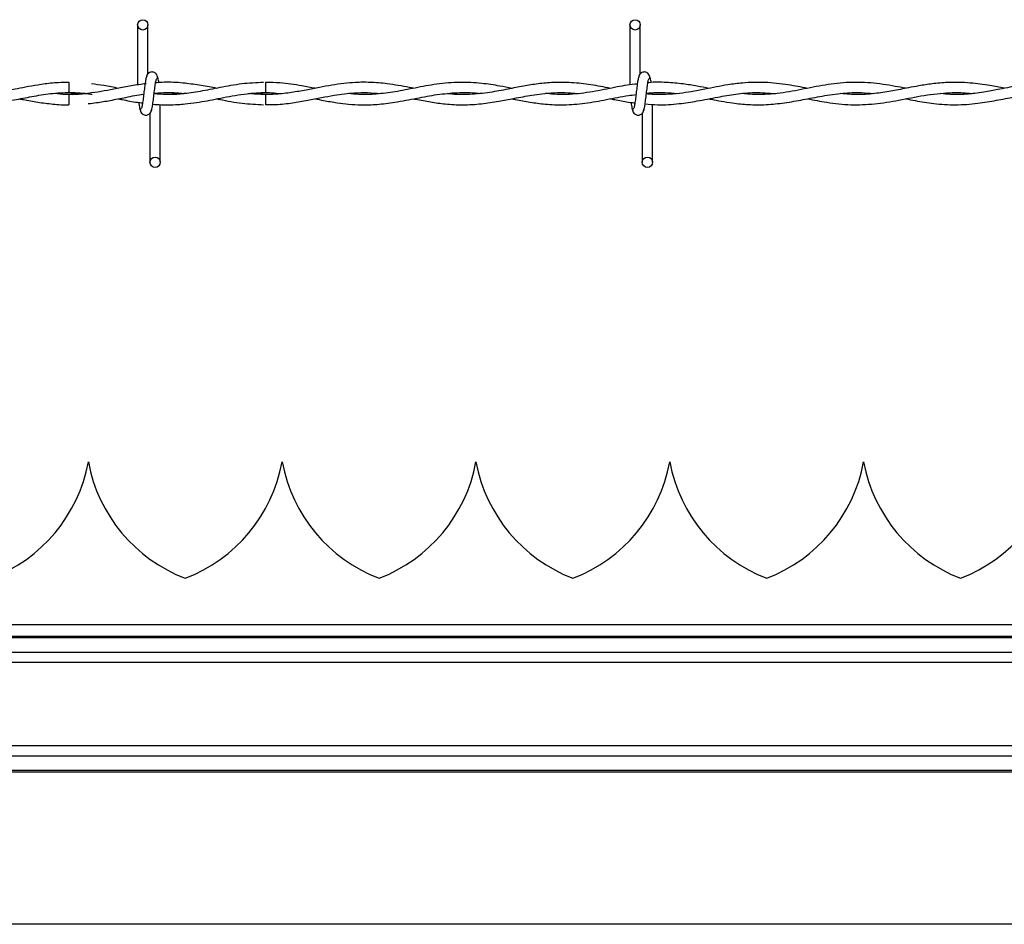
# Model space of a CAD drawing. Extents: x 0.2 to 16.8, y 0.2 to 10.8.
# Drawn here: x 8.2 to 8.4, y 7.3 to 7.5 of the extents above; entities that cross this region are included whole.
import ezdxf

# ---------------------------------------------------------------- set-up
doc = ezdxf.new("R2010")
doc.units = 0
doc.header["$MEASUREMENT"] = 0
doc.linetypes.add('SLD-SOLID', pattern=[0])
doc.layers.get('0').update_dxf_attribs({"linetype": 'CONTINUOUS'})

msp = doc.modelspace()

# ---------------------------------------------------------------- linework, layer by layer
at = {"color": 7, "linetype": 'SLD-SOLID'}
for p, q in [((8.191682113544365, 7.533038440070694), (8.191682113544363, 7.518518991539823)), ((8.191682113544365, 7.533038440070694), (8.191682113544363, 7.518518991539823)), ((8.194182113544365, 7.521198976728419), (8.194182113544366, 7.533038440070694)), ((8.194182113544365, 7.521198976728419), (8.194182113544366, 7.533038440070694)), ((8.310729732591984, 7.533038440070694), (8.310729732591982, 7.518524934716771)), ((8.313229732591983, 7.521198976728419), (8.313229732591985, 7.533038440070694)), ((8.175074970687234, 7.51915748763357), (8.175074970687234, 7.516657487688897)), ((8.193721147250502, 7.518817863653984), (8.193471452239532, 7.518780839547186)), ((8.175074970687234, 7.516204982353595), (8.175074970687234, 7.514955106736256)), ((8.175074970687234, 7.514955106736256), (8.175074970687234, 7.513705106736525)), ((8.222707088480817, 7.51620503636626), (8.21894038168202, 7.516472011977847)), ((8.316205923068253, 7.516262992219007), (8.316205923068253, 7.516431297213568)), ((8.197158304020634, 7.499824154356426), (8.197158304020634, 7.513814864278908)), ((8.197158304020634, 7.499824154356426), (8.197158304020634, 7.513814864278908)), ((8.316205923068253, 7.499824154356426), (8.316205923068253, 7.513826722508654)), ((8.194658304020635, 7.511663617696731), (8.194658304020633, 7.499824154356426)), ((8.194658304020635, 7.511663617696731), (8.194658304020633, 7.499824154356426)), ((8.313705923068254, 7.511663617696731), (8.313705923068252, 7.499824154356426)), ((8.179761959455647, 7.427379928633783), (8.17976181019041, 7.427379928633783)), ((8.226631100812977, 7.427379928633783), (8.22663095154774, 7.427379928633783)), ((8.273500242170307, 7.427379928633783), (8.27350009290507, 7.427379928633783)), ((8.320369383527638, 7.427379928633783), (8.320369234262401, 7.427379928633783)), ((8.367238524884968, 7.427379928633783), (8.367238375619731, 7.427379928633783)), ((8.741925198045715, 7.385197701412186), (7.687635900571059, 7.385197701412186)), ((8.741925198045715, 7.352389302462055), (7.687635900571059, 7.352389302462055)), ((8.645077192709143, 7.315597026496551), (8.025488946640701, 7.315597026496551))]:
    msp.add_line(p, q, dxfattribs=at)
at = {"color": 8, "linetype": 'SLD-SOLID'}
for p, q in [((8.658979744093548, 7.387976402718863), (7.710250261275991, 7.387976402718864)), ((8.741925198045715, 7.384843812987331), (7.687635900571059, 7.384843812987331)), ((8.735863059784709, 7.381314369748677), (7.687635900571059, 7.381314369748678)), ((8.741925198045715, 7.378856109692092), (7.687635900571059, 7.378856109692092)), ((8.741925198045715, 7.358730894182148), (7.687635900571059, 7.358730894182148)), ((8.73586305978471, 7.356272634125563), (7.687635900571059, 7.356272634125564)), ((8.741925198045715, 7.35274319088691), (7.687635900571059, 7.35274319088691))]:
    msp.add_line(p, q, dxfattribs=at)
at = {"color": 7, "linetype": 'SLD-SOLID', "flags": 128}
msp.add_lwpolyline([(8.22268094796093, 7.513705176203744), (8.222680947476643, 7.513705175077014), (8.222681808075611, 7.513800321864181), (8.222684527571507, 7.51407127418001), (8.222688691945732, 7.514476781990604), (8.222693667210065, 7.514955110407738), (8.222698695925606, 7.51543343826596), (8.222703012516003, 7.515838944484911), (8.2227059598195, 7.516109894418676), (8.222707089135852, 7.516205038396008), (8.222707089135852, 7.516205038396008)], dxfattribs=at)
at = {"color": 7, "linetype": 'SLD-SOLID'}
for centre, radius in [((8.19293211354436, 7.533038440070718), 0.001250000000269758), ((8.311979732591979, 7.533038440070718), 0.001250000000269758), ((8.195908304020527, 7.499824154356419), 0.001249999999730633), ((8.314955923068146, 7.499824154356419), 0.001249999999730633)]:
    msp.add_circle(centre, radius, dxfattribs=at)
for centre, radius, start, end in [((6.430711440557058, 7.499168642350746), 1.792080987742182, 0.5591582383792284, 0.6390873244330493), ((8.14290492944245, 7.434269692413311), 0.03749531308586509, 290.9758858133721, 349.4117366002546), ((8.216618840203605, 7.43426969241331), 0.03749531308586363, 190.5882633997462, 249.0241141866265), ((8.18977407079978, 7.434269692413311), 0.03749531308586509, 290.9758858133721, 349.4117366002546), ((8.263487981560935, 7.434269692413311), 0.03749531308586446, 190.5882633997475, 249.0241141866269), ((8.23664321215711, 7.434269692413311), 0.03749531308586509, 290.9758858133721, 349.4117366002546), ((8.310357122918264, 7.434269692413311), 0.03749531308586383, 190.588263399748, 249.0241141866294), ((8.283512353514439, 7.43426969241331), 0.03749531308586668, 290.9758858133751, 349.4117366002565), ((8.357226264275594, 7.434269692413311), 0.03749531308586383, 190.588263399748, 249.0241141866294), ((8.33038149487177, 7.434269692413311), 0.03749531308586684, 290.9758858133746, 349.4117366002551), ((8.404095405632924, 7.43426969241331), 0.037495313085863, 190.5882633997467, 249.024114186629), ((8.3772506362291, 7.434269692413311), 0.03749531308586684, 290.9758858133746, 349.4117366002551)]:
    msp.add_arc(centre, radius, start, end, dxfattribs=at)
for points, knots in [([(8.19656828549888, 7.520199973724929), (8.196519875940746, 7.520447014454098), (8.196437161294005, 7.520869118836591), (8.196078989609891, 7.521315976777064), (8.19572286298812, 7.521548632701036), (8.195360161584958, 7.521663556154632), (8.194955854567207, 7.521661787942206), (8.194584692898943, 7.52153910088941), (8.194288941054088, 7.521336333456299), (8.194020266870751, 7.52103455534963), (8.193830483035162, 7.520643821409491), (8.193781947892862, 7.520337195739244), (8.193760227304402, 7.520199973724857)], [0, 0, 0, 0, 0.1751750489960087, 0.2993115998869854, 0.3745487767751262, 0.4586876529747342, 0.5489815723380553, 0.6353887132938828, 0.7143606796055302, 0.7851166695542181, 0.9038347851373703, 1, 1, 1, 1]), ([(8.19656828549888, 7.520199973724929), (8.196519875940746, 7.520447014454098), (8.196437161294005, 7.520869118836591), (8.196078989609891, 7.521315976777064), (8.19572286298812, 7.521548632701036), (8.195360161584958, 7.521663556154632), (8.194955854567207, 7.521661787942206), (8.194584692898943, 7.52153910088941), (8.194288941054088, 7.521336333456299), (8.194020266870751, 7.52103455534963), (8.193830483035162, 7.520643821409491), (8.193781947892862, 7.520337195739244), (8.193760227304402, 7.520199973724857)], [0, 0, 0, 0, 0.1751750489960087, 0.2993115998869854, 0.3745487767751262, 0.4586876529747342, 0.5489815723380553, 0.6353887132938828, 0.7143606796055302, 0.7851166695542181, 0.9038347851373703, 1, 1, 1, 1]), ([(8.315615904546501, 7.520199973724929), (8.315567494988365, 7.520447014454098), (8.315484780341624, 7.520869118836591), (8.31512660865751, 7.521315976777064), (8.314770482035739, 7.521548632701036), (8.314407780632576, 7.521663556154632), (8.314003473614825, 7.521661787942206), (8.313632311946563, 7.52153910088941), (8.313336560101705, 7.521336333456299), (8.31306788591837, 7.52103455534963), (8.312878102082783, 7.520643821409491), (8.312829566940481, 7.520337195739244), (8.31280784635202, 7.520199973724857)], [0, 0, 0, 0, 0.1751750489960087, 0.2993115998869854, 0.3745487767751262, 0.4586876529747342, 0.5489815723380553, 0.6353887132938828, 0.7143606796055302, 0.7851166695542181, 0.9038347851373703, 1, 1, 1, 1]), ([(8.175074970687234, 7.519126129819233), (8.173745258124802, 7.519094914384088), (8.171231530812024, 7.519035903817358), (8.167716146526079, 7.518553111436664), (8.164703136170786, 7.518010108728351), (8.161760914241077, 7.517423917402589), (8.158407408301294, 7.51677852443097), (8.154403494288317, 7.516249352013215), (8.150769617923189, 7.516099658888502), (8.148547110188744, 7.516333302129759), (8.147804024800855, 7.516411419688526)], [0, 0, 0, 0, 0.1460672149432358, 0.2761297125996199, 0.3863832259038779, 0.4774893080000528, 0.5999065004116019, 0.7554335431894882, 0.9182303136196156, 1, 1, 1, 1]), ([(8.193935020676253, 7.520634378701249), (8.19386913945146, 7.520549924971399), (8.19373858422621, 7.520382565063347), (8.193547038554252, 7.519383104674848), (8.193358656143005, 7.518014531301783), (8.193171193899735, 7.516435292819271), (8.192986116849783, 7.514897691719476), (8.192805821579505, 7.513651617346893), (8.192632483930208, 7.512832411012031), (8.192519045538807, 7.51276358288161), (8.19246451594836, 7.512730497347543)], [0, 0, 0, 0, 0.1327761006825614, 0.2631191782917821, 0.3915446342599151, 0.5185429891234153, 0.6437850205836804, 0.7668295325867588, 0.8879154584620583, 0.9999999999999999, 0.9999999999999999, 0.9999999999999999, 0.9999999999999999]), ([(8.193935020676253, 7.520634378701249), (8.19386913945146, 7.520549924971399), (8.19373858422621, 7.520382565063347), (8.193547038554252, 7.519383104674848), (8.193358656143005, 7.518014531301783), (8.193171193899735, 7.516435292819271), (8.192986116849783, 7.514897691719476), (8.192805821579505, 7.513651617346893), (8.192632483930208, 7.512832411012031), (8.192519045538807, 7.51276358288161), (8.19246451594836, 7.512730497347543)], [0, 0, 0, 0, 0.1327761006825614, 0.2631191782917821, 0.3915446342599151, 0.5185429891234153, 0.6437850205836804, 0.7668295325867588, 0.8879154584620583, 0.9999999999999999, 0.9999999999999999, 0.9999999999999999, 0.9999999999999999]), ([(8.194905396888759, 7.512228215723845), (8.19497127811352, 7.51231266945347), (8.195101833338716, 7.512480029361088), (8.195293379010707, 7.513479489748971), (8.19548176142201, 7.514848063121749), (8.19566922366511, 7.516427301604274), (8.195854300715204, 7.517964902704284), (8.19603459598548, 7.519210977077388), (8.19620793363489, 7.520030183413166), (8.196321372026375, 7.520099011544029), (8.1963759016169, 7.520132097078331)], [0, 0, 0, 0, 0.1327761006513561, 0.2631191782452297, 0.3915446341965652, 0.5185429890563058, 0.6437850204878041, 0.7668295324756584, 0.8879154583351985, 1, 1, 1, 1]), ([(8.194905396888759, 7.512228215723845), (8.19497127811352, 7.51231266945347), (8.195101833338716, 7.512480029361088), (8.195293379010707, 7.513479489748971), (8.19548176142201, 7.514848063121749), (8.19566922366511, 7.516427301604274), (8.195854300715204, 7.517964902704284), (8.19603459598548, 7.519210977077388), (8.19620793363489, 7.520030183413166), (8.196321372026375, 7.520099011544029), (8.1963759016169, 7.520132097078331)], [0, 0, 0, 0, 0.1327761006513561, 0.2631191782452297, 0.3915446341965652, 0.5185429890563058, 0.6437850204878041, 0.7668295324756584, 0.8879154583351985, 1, 1, 1, 1]), ([(8.222104194685501, 7.519117565711085), (8.22036491904025, 7.519039371409341), (8.216854953151786, 7.518881570469309), (8.21174415597627, 7.517904541360118), (8.206940392177584, 7.516944426380038), (8.202635010231093, 7.5163273377656), (8.198933286658711, 7.516106061983863), (8.196662461496192, 7.516293166922673), (8.19566333944581, 7.516375489715807)], [0, 0, 0, 0, 0.1970892919247785, 0.397738388119598, 0.5794820630792075, 0.7421256992012114, 0.886539965996568, 1, 1, 1, 1]), ([(8.20317339581121, 7.518908156931151), (8.202426284888654, 7.518984938749433), (8.200895044808513, 7.519142306810896), (8.198696842364948, 7.519166929924598), (8.197057846521997, 7.51913618623862), (8.196205453965733, 7.519054850365068), (8.196018645387385, 7.519037024964324)], [0, 0, 0, 0, 0.3134445836055312, 0.6424198801408296, 0.9216334852457719, 1, 1, 1, 1]), ([(8.196813037068276, 7.519095342151632), (8.196802598622652, 7.519170876088332), (8.196728373394254, 7.519707979399074), (8.196589431674337, 7.520368299892769), (8.196459185735714, 7.52054516916009), (8.196393492126825, 7.520634378701629)], [0, 0, 0, 0, 0.07502130202725127, 0.5334580912180096, 1, 1, 1, 1]), ([(8.196813037068276, 7.519095342151632), (8.196802598622652, 7.519170876088332), (8.196728373394254, 7.519707979399074), (8.196589431674337, 7.520368299892769), (8.196459185735714, 7.52054516916009), (8.196393492126825, 7.520634378701629)], [0, 0, 0, 0, 0.07502130202725127, 0.5334580912180096, 1, 1, 1, 1]), ([(8.25841180834784, 7.517705772172351), (8.258065530711429, 7.517770915203801), (8.255939170174123, 7.518170934023359), (8.252411500035851, 7.518812107792623), (8.24806927036729, 7.519185206370632), (8.24458591077534, 7.519152349442225), (8.241515157463084, 7.518886765930604), (8.238622411968395, 7.518464903500908), (8.235566811075392, 7.517895874311225), (8.23233346182281, 7.51725175121519), (8.228844281826909, 7.516637420690819), (8.225201793723187, 7.516233617756993), (8.221710988254301, 7.516151596605805), (8.219461221525835, 7.516339712596325), (8.218449946437998, 7.516424271147409)], [0, 0, 0, 0, 0.02599577893692066, 0.1596302869593479, 0.2646715385963888, 0.3517929166238875, 0.4209487124374092, 0.4949825112968143, 0.568979001863025, 0.6504970987986138, 0.7378406101394923, 0.831036114867825, 0.9240503623704236, 1, 1, 1, 1]), ([(8.234581211372438, 7.51769865039232), (8.233528016070927, 7.517903446743676), (8.230698832110212, 7.51845358834765), (8.22673215246295, 7.519079844863274), (8.223819189138524, 7.519096385312479), (8.222681602170455, 7.519102844782567)], [0, 0, 0, 0, 0.2654781844521326, 0.713150372295748, 0.9999999999999999, 0.9999999999999999, 0.9999999999999999, 0.9999999999999999]), ([(8.282213022412876, 7.517689862777945), (8.2812365752464, 7.517878568681279), (8.278790325268156, 7.518351325249964), (8.274600913300876, 7.518993367117708), (8.269504063023918, 7.519266867257055), (8.264135055085083, 7.518798365616217), (8.25889804642362, 7.517808075352816), (8.254029628264018, 7.516827191300295), (8.24947666701277, 7.516246505284208), (8.245720055009265, 7.516125973801675), (8.243470361000373, 7.516362125008712), (8.242647275082259, 7.516448524640081)], [0, 0, 0, 0, 0.07398982688909393, 0.1853634468220672, 0.3175145740444248, 0.4601325819332701, 0.5921795006974596, 0.7145883077743637, 0.8292740927416512, 0.9375372430356255, 1, 1, 1, 1]), ([(8.306045189909979, 7.517691439634905), (8.304462735137744, 7.517993266435528), (8.301314302917058, 7.518593777262643), (8.296698724173863, 7.519140792739716), (8.292435765374414, 7.519183188420367), (8.288561018819303, 7.518831213431182), (8.284907930002086, 7.518234782261462), (8.281033136370079, 7.517455224699838), (8.276687284108768, 7.516617387073652), (8.271964523329737, 7.516145308566779), (8.268517434236346, 7.51613743777316), (8.266718631532727, 7.516384844034626), (8.266540701857057, 7.51640931637713)], [0, 0, 0, 0, 0.1201179075207714, 0.2389850863073453, 0.3502535908225372, 0.4436039239219953, 0.5331088363731787, 0.6276441598238639, 0.7381367102358505, 0.8634032760288549, 0.9864884510430968, 1, 1, 1, 1]), ([(8.312982639723872, 7.520634378701249), (8.312916758499078, 7.520549924971399), (8.312786203273829, 7.520382565063347), (8.31259465760187, 7.519383104674848), (8.312406275190623, 7.518014531301783), (8.312218812947354, 7.516435292819271), (8.312033735897403, 7.514897691719476), (8.311853440627123, 7.513651617346893), (8.311680102977826, 7.512832411012031), (8.311566664586426, 7.51276358288161), (8.31151213499598, 7.512730497347543)], [0, 0, 0, 0, 0.1327761006825614, 0.2631191782917821, 0.3915446342599151, 0.5185429891234153, 0.6437850205836804, 0.7668295325867588, 0.8879154584620583, 0.9999999999999999, 0.9999999999999999, 0.9999999999999999, 0.9999999999999999]), ([(8.313953015936377, 7.512228215723845), (8.314018897161139, 7.51231266945347), (8.314149452386335, 7.512480029361088), (8.314340998058325, 7.513479489748971), (8.31452938046963, 7.514848063121749), (8.31471684271273, 7.516427301604274), (8.314901919762821, 7.517964902704284), (8.315082215033101, 7.519210977077388), (8.31525555268251, 7.520030183413166), (8.315368991073994, 7.520099011544029), (8.315423520664519, 7.520132097078331)], [0, 0, 0, 0, 0.1327761006513561, 0.2631191782452297, 0.3915446341965652, 0.5185429890563058, 0.6437850204878041, 0.7668295324756584, 0.8879154583351985, 1, 1, 1, 1]), ([(8.353639208457325, 7.5176859246001), (8.352097443137046, 7.517984586078559), (8.348668246498812, 7.518648869367613), (8.343436137382014, 7.519230294470899), (8.3385659285284, 7.519106654440777), (8.334659296543887, 7.518599937283579), (8.331626347449768, 7.51805451080981), (8.328675732895604, 7.51746244574223), (8.32571636984684, 7.516894118787916), (8.322602855428812, 7.516425035281684), (8.319280997117895, 7.516172425744112), (8.31660194806443, 7.516138068260928), (8.315003793326879, 7.516336346683008), (8.314710621259115, 7.51637271969097)], [0, 0, 0, 0, 0.1187341252706166, 0.264088611844403, 0.4027841086656859, 0.4935476252900939, 0.5650961621225735, 0.6366173169895295, 0.7211875132931304, 0.7933912080136378, 0.8768377589208534, 0.9774066127397149, 1, 1, 1, 1]), ([(8.329837763591017, 7.517694522446774), (8.328885994588736, 7.517876052073373), (8.326803356215708, 7.518273270899884), (8.323374698290461, 7.518829937932984), (8.31946600600482, 7.519149263096615), (8.316624928585343, 7.519228923757697), (8.315130409071479, 7.519048125554628), (8.31506676623119, 7.519040426417176)], [0, 0, 0, 0, 0.1933223923073139, 0.4230234769365011, 0.6963698865469163, 0.9870701702867466, 1, 1, 1, 1]), ([(8.315864305571838, 7.5190693585334), (8.315852650484741, 7.51915382691443), (8.315777208204455, 7.519700582783684), (8.315637050363362, 7.520368927345862), (8.315506804663107, 7.520545379529352), (8.315441111174444, 7.520634378701629)], [0, 0, 0, 0, 0.08303873982759255, 0.5375019364904574, 1, 1, 1, 1]), ([(8.377442508632889, 7.517695947858405), (8.376591741442025, 7.517860227711318), (8.373767904627607, 7.518405499674681), (8.36896730294774, 7.519125663622587), (8.363073500210293, 7.519216210264054), (8.357226557416682, 7.518449853063992), (8.351404555521556, 7.517212931380396), (8.345543084410355, 7.5162464146771), (8.341066988313555, 7.516078112330812), (8.33853855163571, 7.516360819480932), (8.337995474234656, 7.516421541533293)], [0, 0, 0, 0, 0.06468767984406704, 0.2147090928570228, 0.3646054150320513, 0.5125718514435352, 0.6593029417861114, 0.8074891125517961, 0.9586510062340873, 1, 1, 1, 1]), ([(8.40125380766995, 7.517700506678288), (8.40010114821384, 7.517922906664081), (8.397364357766707, 7.518450956951038), (8.392789980992385, 7.519092821304408), (8.388118060646915, 7.519215460987376), (8.38396472603842, 7.518845940625709), (8.38080493798734, 7.518347968517008), (8.378262595931263, 7.517859947402015), (8.376159767660475, 7.517441238093715), (8.373632593963189, 7.516953105930622), (8.370220634308222, 7.516406254584862), (8.36603073826346, 7.516066772675273), (8.363107020655594, 7.516323246334697), (8.361698067981825, 7.516446842145464)], [0, 0, 0, 0, 0.08740865252924261, 0.2075367221178725, 0.3466982140108265, 0.4411636110307255, 0.5222951803420026, 0.5863207284653624, 0.6341186156053794, 0.6819619889060579, 0.7782505480435165, 0.8931379410924204, 1, 1, 1, 1]), ([(8.413170208782473, 7.519126129819233), (8.41184049622004, 7.519094914384088), (8.409326768907261, 7.519035903817356), (8.405811384621316, 7.518553111436664), (8.402798374266025, 7.518010108728351), (8.399856152336312, 7.517423917402589), (8.39650264639653, 7.516778524430969), (8.392498732383553, 7.516249352013215), (8.38886485601843, 7.516099658888503), (8.386642348283983, 7.516333302129759), (8.385899262896094, 7.516411419688526)], [0, 0, 0, 0, 0.1460672149432621, 0.2761297125996422, 0.3863832259038967, 0.477489308000069, 0.5999065004116141, 0.7554335431894956, 0.918230313619618, 1, 1, 1, 1]), ([(8.13938334550096, 7.515162196361699), (8.140134673115366, 7.515013353610255), (8.142372754238304, 7.514569975587261), (8.146366385114076, 7.513916222325107), (8.151398933012398, 7.513600853154375), (8.156462095179922, 7.513967306311387), (8.16118643348653, 7.514760397267728), (8.165626064707794, 7.515647346402597), (8.170127058346669, 7.516430650532712), (8.174797642272475, 7.516764447738931), (8.178337381653444, 7.516623976524849), (8.180297536364723, 7.516302390601979), (8.180667928491513, 7.516241623513936)], [0, 0, 0, 0, 0.0546503493986441, 0.1627943829113486, 0.290102071767805, 0.4198668288653058, 0.530254322891619, 0.6332805527101627, 0.7424344140537781, 0.8574589702939531, 0.9730653530337441, 0.9999999999999999, 0.9999999999999999, 0.9999999999999999, 0.9999999999999999]), ([(8.193778311940132, 7.518824284904912), (8.19257336985545, 7.518661789703942), (8.1902117558924, 7.518343308890284), (8.185794524907308, 7.517467359702145), (8.180502433198034, 7.516465603914467), (8.175483721649757, 7.515997151560234), (8.172519245067607, 7.516348201908677), (8.171630877449715, 7.51645340151244)], [0, 0, 0, 0, 0.1631130673140956, 0.3196917945040158, 0.5983755987413975, 0.879644820006146, 1, 1, 1, 1]), ([(8.187064918199868, 7.517686143046693), (8.185881239553831, 7.517921511011024), (8.183691253237113, 7.518356977700406), (8.181499593697184, 7.518636804490659), (8.180492517173596, 7.518765386045414)], [0, 0, 0, 0, 0.5404959094951037, 1, 1, 1, 1]), ([(8.195674831614113, 7.516469323664409), (8.19641534389352, 7.516544047279072), (8.19853961297871, 7.516758403028429), (8.20095267227625, 7.516689600772523), (8.202627208380465, 7.516458643185427), (8.202917811595947, 7.516418562223733)], [0, 0, 0, 0, 0.3066512533553048, 0.8796745112167632, 1, 1, 1, 1]), ([(8.21084044490201, 7.517694309028427), (8.209588425207915, 7.517946140212017), (8.207010840232858, 7.518464595535154), (8.204431712052155, 7.518764589765487), (8.203105353152417, 7.518918866710792)], [0, 0, 0, 0, 0.4857336251598099, 1, 1, 1, 1]), ([(8.218449946437998, 7.516424271147409), (8.218925924095872, 7.516473784584857), (8.220792705759322, 7.516667976004541), (8.223450534860255, 7.516735600036947), (8.22563201870097, 7.516503253600524), (8.22642231827286, 7.516419080027561)], [0, 0, 0, 0, 0.1791500957225322, 0.7026256551493477, 1, 1, 1, 1]), ([(8.222681368465325, 7.513751969094807), (8.223513634930825, 7.513748300890803), (8.225660056558603, 7.513738840564412), (8.229033406853878, 7.514147168666431), (8.232693529739764, 7.514779857235226), (8.236044550013856, 7.515450177352046), (8.239025426367004, 7.515997709005942), (8.241679772016084, 7.51638125431376), (8.244384953184499, 7.516626882065132), (8.247279432347794, 7.516713777144742), (8.249381314565698, 7.516528845553455), (8.250424989072346, 7.516437019101119)], [0, 0, 0, 0, 0.08995108117781267, 0.2319845315006616, 0.3645694072886411, 0.4855445636015581, 0.5941726349121562, 0.6867387467094735, 0.7726167717398337, 0.887094492473073, 1, 1, 1, 1]), ([(8.234599222031912, 7.515162636834496), (8.23526842748568, 7.515031833880199), (8.23705411416399, 7.514682803411819), (8.239750772586943, 7.514212910123589), (8.242796696122603, 7.51384062280137), (8.245995529305295, 7.513659391171169), (8.249719590334823, 7.513772161953855), (8.254201423478687, 7.514336111766149), (8.259059791045457, 7.515292098986024), (8.264099377658583, 7.516253786125168), (8.269042967830154, 7.516721435407476), (8.272433827179281, 7.516729062524139), (8.274204554443457, 7.516473357650164), (8.274298156944248, 7.516459840822275)], [0, 0, 0, 0, 0.0505970425527266, 0.1350115489043908, 0.2039278689973523, 0.2806886530846581, 0.37656493425731, 0.4851823677492038, 0.6192655073383855, 0.7436288187875518, 0.8660736575130491, 0.9929205130388729, 1, 1, 1, 1]), ([(8.258379538990566, 7.515164169404451), (8.258557678226758, 7.515130053564815), (8.259939977693113, 7.514865326332724), (8.262497928895497, 7.514372622670686), (8.26631014278471, 7.513846641923195), (8.270403479325603, 7.513636316865222), (8.274724392933345, 7.513896879515311), (8.27882589448132, 7.514514955478384), (8.28218550194433, 7.515163184629468), (8.284858262187567, 7.515674371339193), (8.28712454078107, 7.516068794329966), (8.289623442191045, 7.516424249991759), (8.292547252608815, 7.516668607515464), (8.295375718578114, 7.516709257084525), (8.297229569716784, 7.516524268980842), (8.297942385601246, 7.516453140044979)], [0, 0, 0, 0, 0.01351021575923761, 0.1048346475132313, 0.1939582668269849, 0.3026393279800817, 0.415090981602618, 0.5213606494845439, 0.6133894718221437, 0.669655263770138, 0.7239702682124372, 0.7852724465486808, 0.8592794250744189, 0.9458921706359478, 1, 1, 1, 1]), ([(8.312512898567576, 7.518736878486947), (8.311684116111959, 7.518648916413671), (8.309237291226367, 7.518389224876503), (8.304934828741095, 7.51744735834447), (8.299618879118759, 7.516478480149262), (8.294666499180067, 7.516049385003315), (8.29157308983218, 7.516335041994079), (8.290317303861654, 7.516451005968142)], [0, 0, 0, 0, 0.1119464152093015, 0.3305008120414212, 0.5816320548067562, 0.8301613084443422, 1, 1, 1, 1]), ([(8.314402969377412, 7.513984791190438), (8.315407936350034, 7.513873224520854), (8.318163403982958, 7.513567325565639), (8.322352402500025, 7.513906640105307), (8.327205197911198, 7.514633328959953), (8.331765475153619, 7.515560589760827), (8.336431554849268, 7.51635723021538), (8.341072014889205, 7.516799359092216), (8.344261895976446, 7.516552405199371), (8.345907756906037, 7.516424986103634)], [0, 0, 0, 0, 0.09563568883334164, 0.2622186124630758, 0.3986521718392846, 0.5575733674388532, 0.6960713086475547, 0.8431840106895344, 1, 1, 1, 1]), ([(8.31472472204046, 7.516487708875291), (8.315013201608666, 7.516525101793039), (8.316495226809897, 7.516717202907151), (8.318984597846521, 7.516673848206526), (8.32120198533966, 7.516577436054124), (8.322226627357493, 7.516441095039116), (8.322242473803552, 7.516438986477781)], [0, 0, 0, 0, 0.1150250990701385, 0.5909260633431679, 0.993673528941073, 1, 1, 1, 1]), ([(8.329819859376324, 7.515169189970995), (8.330030578345944, 7.515127830986287), (8.331013012632216, 7.514935003142188), (8.332925885147814, 7.514565391428757), (8.33589190073955, 7.514078794316341), (8.339525763682234, 7.513706457980579), (8.343707964788567, 7.513693532530846), (8.348132317140694, 7.514150304358767), (8.352642404321315, 7.514958642004502), (8.35734825092088, 7.51589901856096), (8.362039583285705, 7.516582714004692), (8.366168884710637, 7.516761770359383), (8.368623496283904, 7.516525874030346), (8.369587717866246, 7.516433209132108)], [0, 0, 0, 0, 0.01591555748549963, 0.0742030458247613, 0.1444338224484766, 0.2397484317643587, 0.3482145094164985, 0.4596667674803803, 0.5732888942928803, 0.6883005951907857, 0.8146263118112629, 0.9271814274420576, 1, 1, 1, 1]), ([(8.35369333426929, 7.515171572160483), (8.355229479854437, 7.51486467208031), (8.358712895506544, 7.514168735084986), (8.364096356572723, 7.51360348552595), (8.369913492035941, 7.513837570470377), (8.37582388109949, 7.514812617868887), (8.381908430385026, 7.516076260052916), (8.387422174961033, 7.516719824484457), (8.391268407930728, 7.516701323671399), (8.39304601823824, 7.516478222348352), (8.393421725786176, 7.516431068677681)], [0, 0, 0, 0, 0.1160372787111048, 0.2631300553787457, 0.4063624304820732, 0.5550263178025217, 0.7090063757115128, 0.865579521821488, 0.9715895052838406, 1, 1, 1, 1]), ([(8.377478583596199, 7.515162196361699), (8.378229911210601, 7.515013353610255), (8.38046799233354, 7.514569975587261), (8.384461623209313, 7.513916222325109), (8.389494171107636, 7.513600853154376), (8.394557333275158, 7.513967306311386), (8.399281671581766, 7.514760397267728), (8.403721302803032, 7.515647346402597), (8.408222296441906, 7.516430650532711), (8.412892880367712, 7.516764447738931), (8.416432619748678, 7.516623976524849), (8.418392774459951, 7.516302390601981), (8.418763166586736, 7.516241623513939)], [0, 0, 0, 0, 0.05465034939866283, 0.1627943829114044, 0.2901020717679044, 0.4198668288654497, 0.5302543228918007, 0.6332805527103798, 0.7424344140540324, 0.857458970294247, 0.9730653530340775, 0.9999999999999999, 0.9999999999999999, 0.9999999999999999, 0.9999999999999999]), ([(8.163163090616381, 7.515159694816115), (8.163458811231527, 7.515101823553346), (8.164910964993389, 7.514817643257385), (8.167593524619253, 7.514313078099931), (8.17124754195918, 7.513869215237626), (8.17376584608003, 7.513668040826985), (8.175053606145008, 7.513727250464457), (8.175074970687234, 7.513728232780055)], [0, 0, 0, 0, 0.07454497839274865, 0.3660575734543698, 0.6758247354036728, 0.9946217806269192, 1, 1, 1, 1]), ([(8.175074970687232, 7.516657487688899), (8.176562607045824, 7.516628990424317), (8.178427440240686, 7.51659326755115), (8.18029099104278, 7.516300783746622), (8.180667928491513, 7.516241623513936)], [0, 0, 0, 0, 0.7977315948084436, 0.9999999999999999, 0.9999999999999999, 0.9999999999999999, 0.9999999999999999]), ([(8.180963453060654, 7.516652044177941), (8.180719538996367, 7.516610944761022), (8.178757633707002, 7.516280364547549), (8.176794253479033, 7.516240241490571), (8.175074970687232, 7.516205106736522)], [0, 0, 0, 0, 0.1243250964305547, 1, 1, 1, 1]), ([(8.179752036210203, 7.514002470642368), (8.180406718366413, 7.514073658468136), (8.18216270013006, 7.514264597724164), (8.185187058464106, 7.514809133889579), (8.188984807581006, 7.515526494084581), (8.19169393092083, 7.51612804798734), (8.193135091375922, 7.516251218006781), (8.193148174354903, 7.516252336154847)], [0, 0, 0, 0, 0.146538526908771, 0.3930441336810714, 0.6770260649697757, 0.9970680147456668, 1, 1, 1, 1]), ([(8.186899558922251, 7.515172735743132), (8.187240908441176, 7.515107247373159), (8.188812943698407, 7.514805650268642), (8.190804549969986, 7.514402837148213), (8.192455419473854, 7.514226802513862), (8.192874373272756, 7.514182128856358)], [0, 0, 0, 0, 0.171483237319201, 0.789740955074671, 0.9999999999999999, 0.9999999999999999, 0.9999999999999999, 0.9999999999999999]), ([(8.191952232805576, 7.514302293374149), (8.191987725628382, 7.514039406783782), (8.192087011480503, 7.513304020948741), (8.192250991348498, 7.512484744546697), (8.19238123365914, 7.512314223395114), (8.19244692543815, 7.512228215724098)], [0, 0, 0, 0, 0.216147178953386, 0.6046393369260257, 1, 1, 1, 1]), ([(8.191952232805576, 7.514302293374149), (8.191987725628382, 7.514039406783782), (8.192087011480503, 7.513304020948741), (8.192250991348498, 7.512484744546697), (8.19238123365914, 7.512314223395114), (8.19244692543815, 7.512228215724098)], [0, 0, 0, 0, 0.216147178953386, 0.6046393369260257, 1, 1, 1, 1]), ([(8.202957286701636, 7.516424064289765), (8.202889782996609, 7.516414546572645), (8.201377808726416, 7.516201365038504), (8.198948929241565, 7.516122833800604), (8.196585393208512, 7.516317470238813), (8.19566549840377, 7.516393223282481)], [0, 0, 0, 0, 0.02775192135880731, 0.62159834080973, 1, 1, 1, 1]), ([(8.195680013910492, 7.516511270703293), (8.196094346496368, 7.516548277704437), (8.197171243100703, 7.516644463028079), (8.199009344364521, 7.5166700190921), (8.201021089348695, 7.516627871669393), (8.202371569672835, 7.516485717846238), (8.202957286701636, 7.516424064289765)], [0, 0, 0, 0, 0.1707192856233007, 0.4437184649471613, 0.758735049994593, 1, 1, 1, 1]), ([(8.203142663737479, 7.513984485969651), (8.204077136812344, 7.514071526419048), (8.20672407668402, 7.514318072672928), (8.211230557853225, 7.51524045067764), (8.21681758276157, 7.516366013973066), (8.220691963858766, 7.516557804753145), (8.222707088480817, 7.516657558059161)], [0, 0, 0, 0, 0.1431842500149016, 0.4055762659771896, 0.6908311618522724, 1, 1, 1, 1]), ([(8.21068872050855, 7.515165128906917), (8.210975702400187, 7.515111329961199), (8.2130518673936, 7.514722122519767), (8.216855740574731, 7.513974530714899), (8.220373629663884, 7.513820631316483), (8.222100041920191, 7.513745104828599)], [0, 0, 0, 0, 0.07551426082882322, 0.546306472308487, 0.9999999999999999, 0.9999999999999999, 0.9999999999999999, 0.9999999999999999]), ([(8.282201399376525, 7.515168117591319), (8.282472347563122, 7.515115717185738), (8.283937674663267, 7.514832328190521), (8.286609952942948, 7.514322164607903), (8.290510980344495, 7.513804975447397), (8.294927188178916, 7.513626739122876), (8.299881157988127, 7.514042668663113), (8.305095724867055, 7.514949527025927), (8.309209646985618, 7.515853225961513), (8.311577962465673, 7.516115507200609), (8.312187224944761, 7.516182980524706)], [0, 0, 0, 0, 0.02714076335020149, 0.1467811855660256, 0.2676006485198494, 0.4174514924995787, 0.588464643351271, 0.7629775547498926, 0.9390246427012361, 1, 1, 1, 1]), ([(8.306042816314422, 7.51516469765469), (8.306507014317516, 7.515074613084675), (8.308073874515792, 7.514770540412465), (8.310032901022696, 7.51434439148796), (8.311531238510875, 7.514231665125542), (8.311924930575788, 7.514202045981164)], [0, 0, 0, 0, 0.2368543926670647, 0.7994815104393475, 1, 1, 1, 1]), ([(8.192272132066252, 7.512662620700685), (8.192320541624396, 7.512415579971484), (8.192403256271144, 7.511993475588956), (8.192761427955283, 7.511546617648416), (8.193117554577064, 7.511313961724417), (8.193480255980244, 7.511199038270806), (8.193884562997994, 7.511200806483211), (8.194255724666261, 7.511323493535985), (8.194551476511116, 7.511526260969078), (8.194820150694436, 7.511828039075728), (8.19500993453, 7.51221877301583), (8.195058469672295, 7.512525398686047), (8.195080190260752, 7.512662620700414)], [0, 0, 0, 0, 0.1751750490201565, 0.2993115999141083, 0.3745487768014932, 0.4586876530005057, 0.5489815723659284, 0.6353887133216205, 0.7143606796310401, 0.7851166695764388, 0.9038347851511058, 1, 1, 1, 1]), ([(8.192272132066252, 7.512662620700685), (8.192320541624396, 7.512415579971484), (8.192403256271144, 7.511993475588956), (8.192761427955283, 7.511546617648416), (8.193117554577064, 7.511313961724417), (8.193480255980244, 7.511199038270806), (8.193884562997994, 7.511200806483211), (8.194255724666261, 7.511323493535985), (8.194551476511116, 7.511526260969078), (8.194820150694436, 7.511828039075728), (8.19500993453, 7.51221877301583), (8.195058469672295, 7.512525398686047), (8.195080190260752, 7.512662620700414)], [0, 0, 0, 0, 0.1751750490201565, 0.2993115999141083, 0.3745487768014932, 0.4586876530005057, 0.5489815723659284, 0.6353887133216205, 0.7143606796310401, 0.7851166695764388, 0.9038347851511058, 1, 1, 1, 1]), ([(8.195338803483773, 7.513866947363971), (8.195339365396913, 7.513866881959268), (8.196032229633342, 7.513786235012047), (8.197306147571087, 7.513730087867791), (8.199329947030234, 7.513690657572025), (8.20124757307674, 7.513746937170452), (8.202584057708188, 7.513891326700983), (8.20317231322443, 7.513954879947929)], [0, 0, 0, 0, 0.0002153289572449448, 0.265510313028313, 0.4878585041230489, 0.7745802286408757, 1, 1, 1, 1]), ([(8.311002574167324, 7.514282910876566), (8.311037159312727, 7.514026903935654), (8.31113553732155, 7.513298688026825), (8.311298610251164, 7.512484998176346), (8.31142885265816, 7.512314308430765), (8.311494544485768, 7.512228215724098)], [0, 0, 0, 0, 0.2117906651788575, 0.6024419930773569, 1, 1, 1, 1]), ([(8.31131975111387, 7.512662620700685), (8.311368160672014, 7.512415579971484), (8.311450875318764, 7.511993475588956), (8.311809047002901, 7.511546617648416), (8.312165173624685, 7.511313961724417), (8.312527875027863, 7.511199038270806), (8.312932182045612, 7.511200806483211), (8.313303343713882, 7.511323493535985), (8.313599095558734, 7.511526260969078), (8.313867769742057, 7.511828039075728), (8.31405755357762, 7.51221877301583), (8.314106088719914, 7.512525398686047), (8.31412780930837, 7.512662620700414)], [0, 0, 0, 0, 0.1751750490201565, 0.2993115999141083, 0.3745487768014932, 0.4586876530005057, 0.5489815723659284, 0.6353887133216205, 0.7143606796310401, 0.7851166695764388, 0.9038347851511058, 1, 1, 1, 1])]:
    msp.add_open_spline(points, degree=3, knots=knots, dxfattribs=at)

doc.saveas('drawing.dxf')
